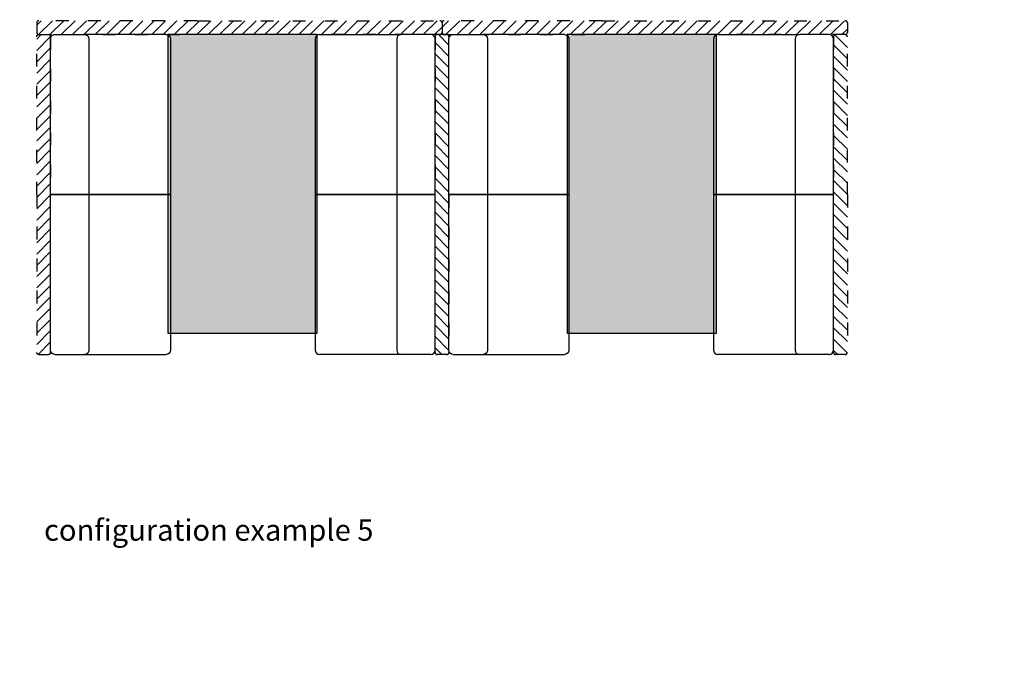
# Model space of a CAD drawing. Units: inches. Extents: x 2941 to 58195, y -1665 to 27700.
# Drawn here: x 49880 to 54495, y 7889 to 10859 of the extents above; entities that cross this region are included whole.
import ezdxf

# ---------------------------------------------------------------- set-up
doc = ezdxf.new("R2010")
doc.units = ezdxf.units.IN
doc.header["$MEASUREMENT"] = 0
doc.linetypes.add('ACAD_ISO03W100', pattern=[30, 12, -18])
doc.styles.get("Standard").update_dxf_attribs({"font": 'arial.ttf'})

# ---------------------------------------------------------------- blocks, each defined once
blk = doc.blocks.new('STSO-1500')
at = {"color": 7}
for p, q in [((3381.9, 2771.2), (2651.9, 2771.2)), ((3381.9, 2209.2), (3381.9, 2771.2)), ((3381.9, 2771.2), (3381.9, 2209.2)), ((4111.9, 2771.2), (3381.9, 2771.2)), ((3381.9, 2771.2), (3381.9, 2209.2)), ((3381.9, 2771.2), (3381.9, 2209.2)), ((3381.9, 2209.2), (3381.9, 2771.2)), ((2631.9, 2229.2), (2631.9, 2369.2)), ((3381.9, 2389.2), (2651.9, 2389.2)), ((4111.9, 2389.2), (3381.9, 2389.2)), ((4131.9, 2229.2), (4131.9, 2369.2)), ((2651.9, 2209.2), (3381.9, 2209.2)), ((3381.9, 2209.2), (4111.9, 2209.2))]:
    blk.add_line(p, q, dxfattribs=at)
for points in [[(2631.9, 2369.2), (2631.9, 2751.2)], [(4131.9, 2751.2), (4131.9, 2369.2)]]:
    blk.add_lwpolyline(points)
for centre, start, end in [((2651.9, 2751.2), 90, 180), ((4111.9, 2751.2), 0, 90), ((2651.9, 2369.2), 90, 180), ((4111.9, 2369.2), 0, 90), ((2651.9, 2229.2), 180, 270), ((4111.9, 2229.2), 270, 0)]:
    blk.add_arc(centre, 20, start, end, dxfattribs=at)
blk = doc.blocks.new('screen1500 plsn')
h = blk.add_hatch()
h.set_pattern_fill('ANSI31', color=9, scale=300)
h.paths.add_polyline_path([(-10979.8, 1921.7, 0.414214), (-10989.8, 1931.7), (-11729.8, 1931.7), (-12469.8, 1931.7, 0.414214), (-12479.8, 1921.7), (-12479.8, 1876.7, 0.414214), (-12469.8, 1866.7), (-11739.8, 1866.7), (-11729.8, 1866.7), (-10989.8, 1866.7, 0.414214), (-10979.8, 1876.7)])
at = {"linetype": 'ACAD_ISO03W100', "ltscale": 5}
for points in [[(-11729.8, 1931.7), (-12469.8, 1931.7, 0.414214), (-12479.8, 1921.7), (-12479.8, 1876.7, 0.414214), (-12469.8, 1866.7), (-11729.8, 1866.7)], [(-11729.8, 1931.7), (-10989.8, 1931.7, -0.414214), (-10979.8, 1921.7), (-10979.8, 1876.7, -0.414214), (-10989.8, 1866.7), (-11729.8, 1866.7)]]:
    blk.add_lwpolyline(points, format="xyb", dxfattribs=at)
blk = doc.blocks.new('1900 screen')
h = blk.add_hatch()
h.set_pattern_fill('ANSI31', color=9, scale=300)
h.set_pattern_definition([(45, (43328.744, 8763.627), (-26.5165, 26.5165), [])])
edge = h.paths.add_edge_path()
edge.add_arc((32738.9, 10685.3), 10, 0, 90)
edge.add_line((32738.9, 10695.3), (31598.9, 10695.3))
edge.add_line((31598.9, 10695.3), (30858.9, 10695.3))
edge.add_arc((30858.9, 10685.3), 10, 90, 180)
edge.add_line((30848.9, 10685.3), (30848.9, 10640.3))
edge.add_arc((30858.9, 10640.3), 10, 180, 270)
edge.add_line((30858.9, 10630.3), (31588.9, 10630.3))
edge.add_line((31588.9, 10630.3), (31598.9, 10630.3))
edge.add_line((31598.9, 10630.3), (32738.9, 10630.3))
edge.add_arc((32738.9, 10640.3), 10, 270, 360)
edge.add_line((32748.9, 10640.3), (32748.9, 10685.3))
at = {"linetype": 'ACAD_ISO03W100', "ltscale": 5}
for points in [[(31598.9, 10695.3), (30858.9, 10695.3, 0.414214), (30848.9, 10685.3), (30848.9, 10640.3, 0.414214), (30858.9, 10630.3), (31598.9, 10630.3)], [(31598.9, 10695.3), (32738.9, 10695.3, -0.414214), (32748.9, 10685.3), (32748.9, 10640.3, -0.414214), (32738.9, 10630.3), (31598.9, 10630.3)]]:
    blk.add_lwpolyline(points, format="xyb", dxfattribs=at)
blk = doc.blocks.new('DSDR700')
h = blk.add_hatch()
h.set_pattern_fill('ANSI31', color=254, scale=10)
h.set_pattern_definition([(45, (35144.2467, 19460.2425), (-0.88388348, 0.88388348), [])])
h.paths.add_polyline_path([(34814.5, 20212), (34114.5, 20212), (34114.5, 18812), (34814.5, 18812)])
h.paths.add_polyline_path([(36438.2, 10481.5), (38315.2, 10481.5), (38315.2, 11141), (36438.2, 11141)], flags=9)
h.paths.add_polyline_path([(36463.2, 13568.2), (38340.2, 13568.2), (38340.2, 14227.7), (36463.2, 14227.7)], flags=9)
h.paths.add_polyline_path([(36463.2, 17116.3), (38340.2, 17116.3), (38340.2, 17775.8), (36463.2, 17775.8)], flags=9)
h.paths.add_polyline_path([(36463.2, 20243.4), (38340.2, 20243.4), (38340.2, 20902.9), (36463.2, 20902.9)], flags=9)
h.paths.add_polyline_path([(30827.9, 7757.4), (32411.2, 7757.4), (32411.2, 8013.4), (30827.9, 8013.4)], flags=9)
h.paths.add_polyline_path([(30827.9, 10883.2), (32411.2, 10883.2), (32411.2, 11139.3), (30827.9, 11139.3)], flags=9)
h.paths.add_polyline_path([(30852.9, 13969.9), (32436.2, 13969.9), (32436.2, 14226), (30852.9, 14226)], flags=9)
h.paths.add_polyline_path([(30827.9, 17518.1), (32411.2, 17518.1), (32411.2, 17774.1), (30827.9, 17774.1)], flags=9)
h.paths.add_polyline_path([(30827.9, 20645.2), (32411.2, 20645.2), (32411.2, 20901.2), (30827.9, 20901.2)], flags=9)
h.paths.add_polyline_path([(30823.3, 21530.6), (36893, 21530.6), (36893, 21945.2), (30823.3, 21945.2)], flags=9)
blk.add_lwpolyline([(34114.5, 20212), (34114.5, 18812), (34814.5, 18812), (34814.5, 20212), (34114.5, 20212)])

msp = doc.modelspace()

# ---------------------------------------------------------------- block references
for name, p in [('DSDR700', (16400.1, -102.1)), ('DSDR700', (16694.6, -6363.9)), ('DSDR700', (16459.5, -9422.5)), ('DSDR700', (18331.5, -9422.5)), ('1900 screen', (19110.5, 158.9)), ('1900 screen', (21010.5, 158.9))]:
    msp.add_blockref(name, p)
at = {"xscale": -1}
msp.add_blockref('DSDR700', (87694.4, -6363.9), dxfattribs=at)
for name, p, rotation in [('screen1500 plsn', (51891.1, -1690.6), 90), ('STSO-1500', (47815.2, 6657.4), 270), ('STSO-1500', (49682.7, 6657.4), 270)]:
    msp.add_blockref(name, p, dxfattribs=dict(at, rotation=rotation))
for name, p, rotation in [('STSO-1500', (54036.1, 6657.4), 90.00000000000001), ('screen1500 plsn', (49960.2, -1690.6), 270), ('STSO-1500', (55903.6, 6657.4), 90.00000000000001), ('screen1500 plsn', (51827.7, -1690.6), 270)]:
    msp.add_blockref(name, p, dxfattribs=dict(rotation=rotation))

# ---------------------------------------------------------------- texts
at = {"insert": (49993.9, 8516.4), "char_height": 200, "attachment_point": 1}
msp.add_mtext_dynamic_manual_height_columns('{\\H0.5x;configuration example 5}', width=8124.732, gutter_width=150.6, heights=[0], dxfattribs=at)

doc.saveas('drawing.dxf')
